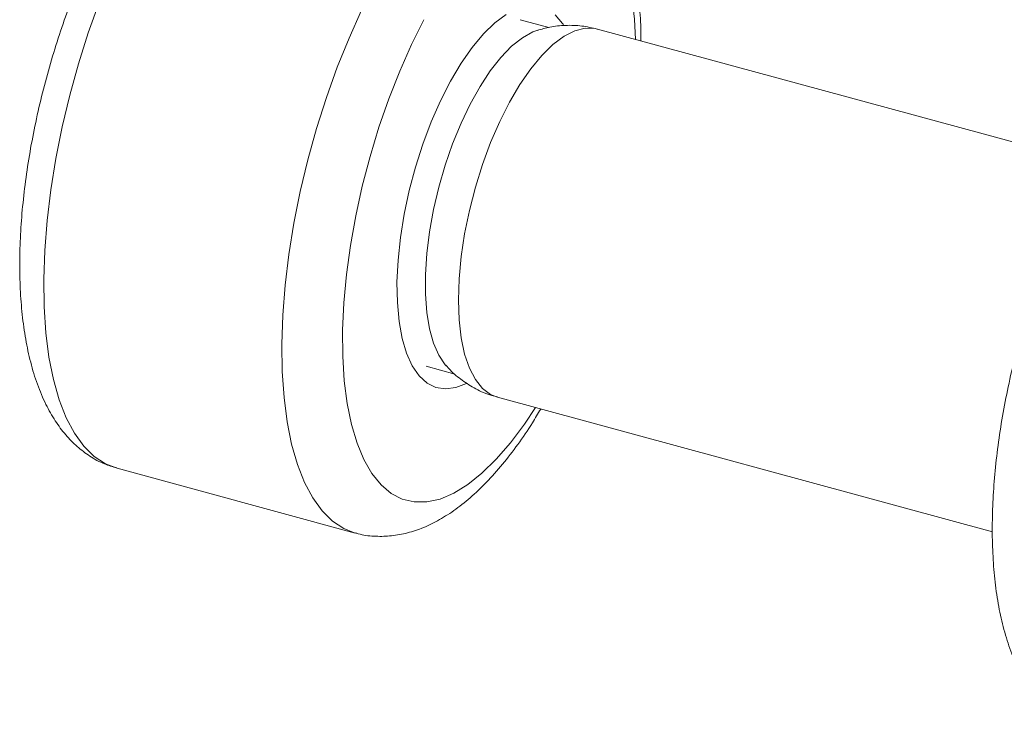
# Model space of a CAD drawing. Units: millimetres. Extents: x 5 to 292, y 5 to 205.
# Drawn here: x 196 to 218, y 50 to 66 of the extents above; entities that cross this region are included whole.
import ezdxf

# ---------------------------------------------------------------- set-up
doc = ezdxf.new("R2010")
doc.units = ezdxf.units.MM

msp = doc.modelspace()

# ---------------------------------------------------------------- linework, layer by layer
at = {"color": 7, "linetype": 'Continuous', "lineweight": 15}
for p, q in [((207.598, 66), (206.966, 66.172)), ((219.696, 62.971), (208.684, 65.964)), ((204.868, 58.452), (205.51, 58.277)), ((206.455, 57.761), (217.484, 54.764)), ((197.982, 56.178), (203.288, 54.736))]:
    msp.add_line(p, q, dxfattribs=at)
at = {"color": 8, "linetype": 'Continuous', "lineweight": 15, "flags": 128}
for points in [[(209.533, 65.733), (209.508, 66.184), (209.449, 66.702), (209.361, 67.178), (209.243, 67.606), (209.097, 67.983), (208.924, 68.305), (208.726, 68.57), (208.505, 68.774), (208.262, 68.916), (208.001, 68.994), (207.723, 69.008)], [(198.42, 68.421), (198.124, 67.83), (197.843, 67.206), (197.581, 66.555), (197.34, 65.881), (197.121, 65.192), (196.926, 64.492), (196.758, 63.786), (196.617, 63.082), (196.505, 62.385), (196.422, 61.7), (196.369, 61.033), (196.347, 60.39), (196.356, 59.775), (196.395, 59.195), (196.465, 58.654), (196.565, 58.156), (196.694, 57.705), (196.85, 57.305), (197.034, 56.96), (197.242, 56.672), (197.474, 56.444), (197.727, 56.277), (197.982, 56.178)], [(203.289, 54.736), (203.034, 54.835), (202.781, 55.002), (202.549, 55.23), (202.34, 55.518), (202.157, 55.863), (202, 56.263), (201.871, 56.713), (201.772, 57.211), (201.702, 57.753), (201.662, 58.333), (201.653, 58.947), (201.676, 59.591), (201.728, 60.257), (201.811, 60.942), (201.923, 61.64), (202.064, 62.344), (202.233, 63.049), (202.427, 63.75), (202.646, 64.439), (202.888, 65.112), (203.15, 65.764), (203.43, 66.388), (203.727, 66.979)], [(204.819, 66.173), (204.541, 65.617), (204.279, 65.028), (204.037, 64.413), (203.815, 63.777), (203.617, 63.126), (203.444, 62.466), (203.298, 61.804), (203.18, 61.145), (203.092, 60.497), (203.034, 59.866), (203.006, 59.256), (203.01, 58.675), (203.044, 58.127), (203.109, 57.618), (203.204, 57.153), (203.329, 56.736), (203.481, 56.371), (203.659, 56.061), (203.863, 55.81), (204.089, 55.62), (204.336, 55.492), (204.602, 55.429), (204.883, 55.429), (205.177, 55.494), (205.482, 55.623), (205.795, 55.815), (206.112, 56.067), (206.43, 56.378), (206.747, 56.744), (207.059, 57.162), (207.303, 57.531)], [(208.684, 65.964), (208.632, 65.976), (208.414, 65.983), (208.182, 65.926), (207.941, 65.804), (207.694, 65.62), (207.445, 65.377), (207.198, 65.078), (206.956, 64.729), (206.725, 64.335), (206.506, 63.901), (206.305, 63.436), (206.123, 62.945), (205.965, 62.438), (205.831, 61.921), (205.725, 61.404), (205.648, 60.894), (205.601, 60.399), (205.586, 59.927)], [(205.586, 59.927), (205.601, 59.485), (205.648, 59.082), (205.725, 58.722), (205.831, 58.411), (205.965, 58.155), (206.123, 57.958), (206.305, 57.822), (206.455, 57.761)]]:
    msp.add_lwpolyline(points, dxfattribs=at)
at = {"color": 7, "linetype": 'Continuous', "lineweight": 15, "flags": 128}
for points in [[(205.777, 58.073), (205.77, 58.069), (205.529, 57.975), (205.299, 57.945), (205.084, 57.979), (204.887, 58.078), (204.711, 58.24), (204.559, 58.462), (204.433, 58.74), (204.334, 59.072), (204.265, 59.451), (204.226, 59.872), (204.218, 60.328), (204.242, 60.814), (204.296, 61.32), (204.38, 61.84), (204.492, 62.366), (204.632, 62.889), (204.797, 63.402), (204.983, 63.897), (205.19, 64.367), (205.412, 64.804), (205.648, 65.202), (205.893, 65.555), (206.144, 65.857), (206.397, 66.103), (206.648, 66.291)], [(207.745, 66.28), (207.909, 66.088), (207.926, 66.063)], [(205.316, 58.458), (205.291, 58.485), (205.148, 58.698), (205.031, 58.966), (204.941, 59.286), (204.881, 59.652), (204.85, 60.057), (204.85, 60.497), (204.881, 60.962), (204.941, 61.447), (205.031, 61.941), (205.148, 62.439), (205.291, 62.931), (205.458, 63.409), (205.645, 63.865), (205.849, 64.293), (206.068, 64.684), (206.298, 65.033), (206.534, 65.333), (206.773, 65.581), (207.011, 65.771), (207.244, 65.901), (207.353, 65.941)]]:
    msp.add_lwpolyline(points, dxfattribs=at)
at = {"color": 7, "linetype": 'Continuous', "lineweight": 15}
for points, knots in [([(209.65, 65.701), (209.651, 65.745), (209.654, 65.992), (209.63, 66.422), (209.576, 66.985), (209.485, 67.52), (209.359, 68.025), (209.194, 68.497), (208.995, 68.911), (208.77, 69.265), (208.525, 69.556), (208.258, 69.798), (207.958, 69.992), (207.699, 70.118), (207.533, 70.157), (207.487, 70.168)], [0, 0, 0, 0, 0.019504, 0.111372, 0.204047, 0.297699, 0.392446, 0.488196, 0.58407, 0.667564, 0.74654, 0.821493, 0.893516, 0.970407, 1, 1, 1, 1]), ([(197.763, 68.359), (197.756, 68.346), (197.651, 68.154), (197.457, 67.76), (197.191, 67.169), (196.945, 66.555), (196.72, 65.923), (196.517, 65.278), (196.337, 64.625), (196.182, 63.967), (196.052, 63.309), (195.949, 62.655), (195.873, 62.011), (195.826, 61.379), (195.808, 60.763), (195.82, 60.168), (195.864, 59.596), (195.94, 59.049), (196.051, 58.531), (196.2, 58.045), (196.383, 57.612), (196.595, 57.237), (196.828, 56.923), (197.085, 56.659), (197.375, 56.44), (197.672, 56.275), (197.884, 56.212), (197.976, 56.185)], [0, 0, 0, 0, 0.002998, 0.046235, 0.089269, 0.132132, 0.174875, 0.217542, 0.260172, 0.302804, 0.345464, 0.388189, 0.431021, 0.474008, 0.517205, 0.560676, 0.604497, 0.648749, 0.693504, 0.738773, 0.784368, 0.824902, 0.863355, 0.899738, 0.934478, 0.971679, 1, 1, 1, 1]), ([(208.679, 65.963), (208.566, 65.99), (208.334, 66.043), (207.976, 66.053), (207.642, 66.02), (207.438, 65.962), (207.346, 65.935)], [0, 0, 0, 0, 0.256538, 0.523871, 0.786033, 1, 1, 1, 1]), ([(219.431, 62.47), (219.425, 62.457), (219.319, 62.265), (219.126, 61.871), (218.859, 61.28), (218.614, 60.666), (218.388, 60.034), (218.185, 59.39), (218.005, 58.736), (217.85, 58.078), (217.72, 57.42), (217.617, 56.766), (217.541, 56.122), (217.494, 55.49), (217.476, 54.874), (217.489, 54.279), (217.532, 53.707), (217.608, 53.16), (217.72, 52.642), (217.868, 52.156), (218.051, 51.723), (218.263, 51.348), (218.496, 51.034), (218.753, 50.77), (219.043, 50.551), (219.34, 50.386), (219.552, 50.323), (219.644, 50.296)], [0, 0, 0, 0, 0.003, 0.046237, 0.089271, 0.132134, 0.174877, 0.217543, 0.260173, 0.302805, 0.345465, 0.38819, 0.431022, 0.474009, 0.517205, 0.560676, 0.604497, 0.648749, 0.693504, 0.738773, 0.784367, 0.824902, 0.863354, 0.899737, 0.934477, 0.971678, 1, 1, 1, 1]), ([(205.31, 58.473), (205.34, 58.437), (205.447, 58.313), (205.668, 58.133), (205.979, 57.939), (206.247, 57.815), (206.416, 57.777), (206.457, 57.768)], [0, 0, 0, 0, 0.103536, 0.364672, 0.623099, 0.907659, 1, 1, 1, 1]), ([(203.291, 54.74), (203.312, 54.733), (203.444, 54.687), (203.703, 54.66), (204.057, 54.66), (204.412, 54.721), (204.769, 54.834), (205.127, 55.004), (205.49, 55.231), (205.854, 55.517), (206.216, 55.862), (206.57, 56.259), (206.911, 56.703), (207.195, 57.117), (207.359, 57.396), (207.42, 57.499)], [0, 0, 0, 0, 0.013631, 0.087352, 0.160827, 0.235549, 0.31306, 0.394627, 0.480889, 0.571411, 0.664687, 0.758903, 0.852655, 0.945612, 1, 1, 1, 1])]:
    msp.add_open_spline(points, degree=3, knots=knots, dxfattribs=at)

doc.saveas('drawing.dxf')
